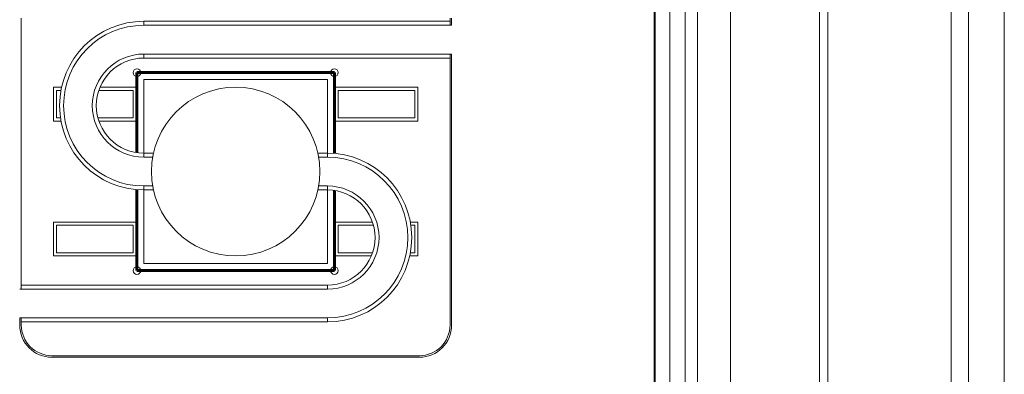
# Model space of a CAD drawing. Units: millimetres. Extents: x 0 to 841, y 0 to 594.
# Drawn here: x 342 to 374, y 328 to 339 of the extents above; entities that cross this region are included whole.
import ezdxf

# ---------------------------------------------------------------- set-up
doc = ezdxf.new("R2010")
doc.units = ezdxf.units.MM
for name, pattern in [('K5LT32768', [0]), ('K5LT32773', [0]), ('K5LT32782', [0]), ('K5LT32783', [0]), ('K5LT32784', [0]), ('K5LT32813', [0])]:
    doc.linetypes.add(name, pattern=pattern)

msp = doc.modelspace()

# ---------------------------------------------------------------- linework, layer by layer
at = {"color": 7, "linetype": 'K5LT32768', "lineweight": 18}
for p, q in [((373.909, 435.156), (373.909, 284.571)), ((372.173, 307.656), (372.173, 415.526)), ((372.737, 307.656), (372.737, 415.526)), ((367.869, 414.208), (367.869, 307.656)), ((368.142, 414.208), (368.142, 307.656)), ((363.89, 309.375), (363.89, 407.937)), ((364.973, 309.375), (364.973, 407.937)), ((362.479, 407.157), (362.479, 311.154)), ((362.51, 407.157), (362.51, 311.154)), ((362.992, 311.173), (362.992, 407.139)), ((363.492, 311.173), (363.492, 407.139)), ((341.81, 339.156), (341.81, 330.324)), ((345.81, 338.924), (345.81, 339.056)), ((345.81, 338.924), (345.81, 339.056)), ((345.81, 339.056), (355.81, 339.056)), ((345.81, 338.924), (355.862, 338.924)), ((355.81, 338.924), (355.81, 339.156)), ((355.862, 338.924), (355.862, 339.156)), ((345.81, 337.856), (345.81, 337.987)), ((345.81, 337.856), (345.81, 337.987)), ((345.81, 337.987), (355.862, 337.987)), ((355.81, 329.156), (355.81, 337.987)), ((355.862, 329.156), (355.862, 337.987)), ((355.81, 337.856), (345.81, 337.856)), ((345.81, 334.624), (345.81, 337.156)), ((351.81, 337.156), (345.81, 337.156)), ((351.81, 334.624), (351.81, 337.156)), ((345.81, 334.756), (345.81, 334.624)), ((345.81, 334.756), (346.126, 334.756)), ((345.81, 334.756), (346.126, 334.756)), ((351.494, 334.756), (351.81, 334.756)), ((351.494, 334.756), (351.81, 334.756)), ((351.81, 334.756), (351.81, 334.624)), ((345.81, 334.624), (346.1, 334.624)), ((346.1, 334.624), (345.81, 334.624)), ((351.52, 334.624), (351.81, 334.624)), ((351.52, 334.624), (351.81, 334.624)), ((345.81, 333.687), (345.81, 333.556)), ((345.81, 331.156), (345.81, 333.687)), ((345.81, 333.687), (346.1, 333.687)), ((346.1, 333.687), (345.81, 333.687)), ((345.81, 333.556), (346.126, 333.556)), ((346.126, 333.556), (345.81, 333.556)), ((351.494, 333.556), (351.81, 333.556)), ((351.81, 333.556), (351.494, 333.556)), ((351.52, 333.687), (351.81, 333.687)), ((351.81, 333.687), (351.52, 333.687)), ((351.81, 333.687), (351.81, 333.556)), ((351.81, 331.156), (351.81, 333.687)), ((345.81, 331.156), (351.81, 331.156)), ((341.758, 330.324), (351.81, 330.324)), ((341.81, 330.456), (351.81, 330.456)), ((351.81, 330.456), (351.81, 330.324)), ((351.81, 330.324), (351.81, 330.456)), ((341.758, 329.387), (341.758, 329.156)), ((341.758, 329.387), (351.81, 329.387)), ((341.81, 329.387), (341.81, 329.156)), ((351.81, 329.256), (341.81, 329.256)), ((351.81, 329.387), (351.81, 329.256)), ((351.81, 329.256), (351.81, 329.387)), ((342.81, 328.156), (354.81, 328.156)), ((342.81, 328.103), (354.81, 328.103))]:
    msp.add_line(p, q, dxfattribs=at)
at = {"color": 216, "linetype": 'K5LT32784', "lineweight": 18, "true_color": 0x800080}
for p, q in [((342.858, 336.904), (342.858, 335.801)), ((343.129, 336.904), (342.858, 336.904)), ((345.562, 336.904), (344.382, 336.904)), ((345.562, 335.801), (345.562, 336.904)), ((352.058, 336.904), (352.058, 335.801)), ((354.762, 336.904), (352.058, 336.904)), ((354.762, 335.801), (354.762, 336.904)), ((342.858, 335.801), (343.108, 335.801)), ((344.346, 335.801), (345.562, 335.801)), ((352.058, 335.801), (354.762, 335.801)), ((342.858, 332.51), (342.858, 331.407)), ((345.562, 332.51), (342.858, 332.51)), ((345.562, 331.407), (345.562, 332.51)), ((352.058, 332.51), (352.058, 331.407)), ((353.274, 332.51), (352.058, 332.51)), ((354.762, 332.51), (354.512, 332.51)), ((354.762, 331.407), (354.762, 332.51)), ((342.858, 331.407), (345.562, 331.407)), ((352.058, 331.407), (353.238, 331.407)), ((354.491, 331.407), (354.762, 331.407))]:
    msp.add_line(p, q, dxfattribs=at)
at = {"color": 1, "linetype": 'K5LT32782', "lineweight": 18, "true_color": 0xff0000}
for p, q in [((342.96, 336.803), (342.96, 335.903)), ((343.106, 336.803), (342.96, 336.803)), ((345.46, 336.803), (344.343, 336.803)), ((345.46, 335.903), (345.46, 336.803)), ((352.16, 336.803), (352.16, 335.903)), ((354.66, 336.803), (352.16, 336.803)), ((354.66, 335.903), (354.66, 336.803)), ((342.96, 335.903), (343.092, 335.903)), ((344.316, 335.903), (345.46, 335.903)), ((352.16, 335.903), (354.66, 335.903)), ((342.96, 332.409), (342.96, 331.509)), ((345.46, 332.409), (342.96, 332.409)), ((345.46, 331.509), (345.46, 332.409)), ((352.16, 332.409), (352.16, 331.509)), ((353.304, 332.409), (352.16, 332.409)), ((354.66, 332.409), (354.528, 332.409)), ((354.66, 331.509), (354.66, 332.409)), ((342.96, 331.509), (345.46, 331.509)), ((352.16, 331.509), (353.277, 331.509)), ((354.514, 331.509), (354.66, 331.509))]:
    msp.add_line(p, q, dxfattribs=at)
at = {"color": 8, "linetype": 'K5LT32783', "lineweight": 18, "true_color": 0x808080}
for p, q in [((342.96, 336.803), (342.96, 335.903)), ((343.106, 336.803), (342.96, 336.803)), ((345.46, 336.803), (344.343, 336.803)), ((345.46, 335.903), (345.46, 336.803)), ((352.16, 336.803), (352.16, 335.903)), ((354.66, 336.803), (352.16, 336.803)), ((354.66, 335.903), (354.66, 336.803)), ((342.96, 335.903), (343.092, 335.903)), ((344.316, 335.903), (345.46, 335.903)), ((352.16, 335.903), (354.66, 335.903)), ((342.96, 332.409), (342.96, 331.509)), ((345.46, 332.409), (342.96, 332.409)), ((345.46, 331.509), (345.46, 332.409)), ((352.16, 332.409), (352.16, 331.509)), ((353.304, 332.409), (352.16, 332.409)), ((354.66, 332.409), (354.528, 332.409)), ((354.66, 331.509), (354.66, 332.409)), ((342.96, 331.509), (345.46, 331.509)), ((352.16, 331.509), (353.277, 331.509)), ((354.514, 331.509), (354.66, 331.509))]:
    msp.add_line(p, q, dxfattribs=at)
at = {"color": 2, "linetype": 'K5LT32813', "lineweight": 60, "true_color": 0xffff00}
for points in [[(345.584, 334.775), (345.584, 337.381)], [(345.584, 337.381), (352.036, 337.381)], [(352.036, 334.745), (352.036, 337.381)], [(345.584, 330.93), (345.584, 333.566)], [(352.036, 330.93), (352.036, 333.537)], [(345.584, 330.93), (352.036, 330.93)]]:
    msp.add_lwpolyline(points, dxfattribs=at)
at = {"color": 2, "linetype": 'K5LT32773', "lineweight": 18, "true_color": 0xffff00}
for centre in [(345.584, 337.381), (352.036, 337.381), (345.584, 330.93), (352.036, 330.93)]:
    msp.add_circle(centre, 0.125, dxfattribs=at)
at = {"color": 7, "linetype": 'K5LT32768', "lineweight": 18}
msp.add_circle((348.81, 334.156), 2.75, dxfattribs=at)
msp.add_circle((348.81, 334.156), 2.75, dxfattribs=at)
for centre, radius, start, end in [((345.81, 336.306), 2.75, 90, 270), ((345.81, 336.306), 2.75, 90, 270), ((345.81, 336.306), 2.619, 90, 270), ((345.81, 336.306), 2.619, 90, 270), ((345.81, 336.306), 1.681, 90, 270), ((345.81, 336.306), 1.681, 90, 270), ((345.81, 336.306), 1.55, 90, 270), ((345.81, 336.306), 1.55, 90, 270), ((351.81, 332.006), 2.75, 270, 90), ((351.81, 332.006), 2.75, 270, 90), ((351.81, 332.006), 2.619, 270, 90), ((351.81, 332.006), 2.619, 270, 90), ((351.81, 332.006), 1.681, 270, 90), ((351.81, 332.006), 1.681, 270, 90), ((351.81, 332.006), 1.55, 270, 90), ((351.81, 332.006), 1.55, 270, 90), ((342.81, 329.156), 1.052, 180, 270), ((342.81, 329.156), 1, 180, 270), ((354.81, 329.156), 1.052, 270, 0), ((354.81, 329.156), 1, 270, 0)]:
    msp.add_arc(centre, radius, start, end, dxfattribs=at)

doc.saveas('drawing.dxf')
